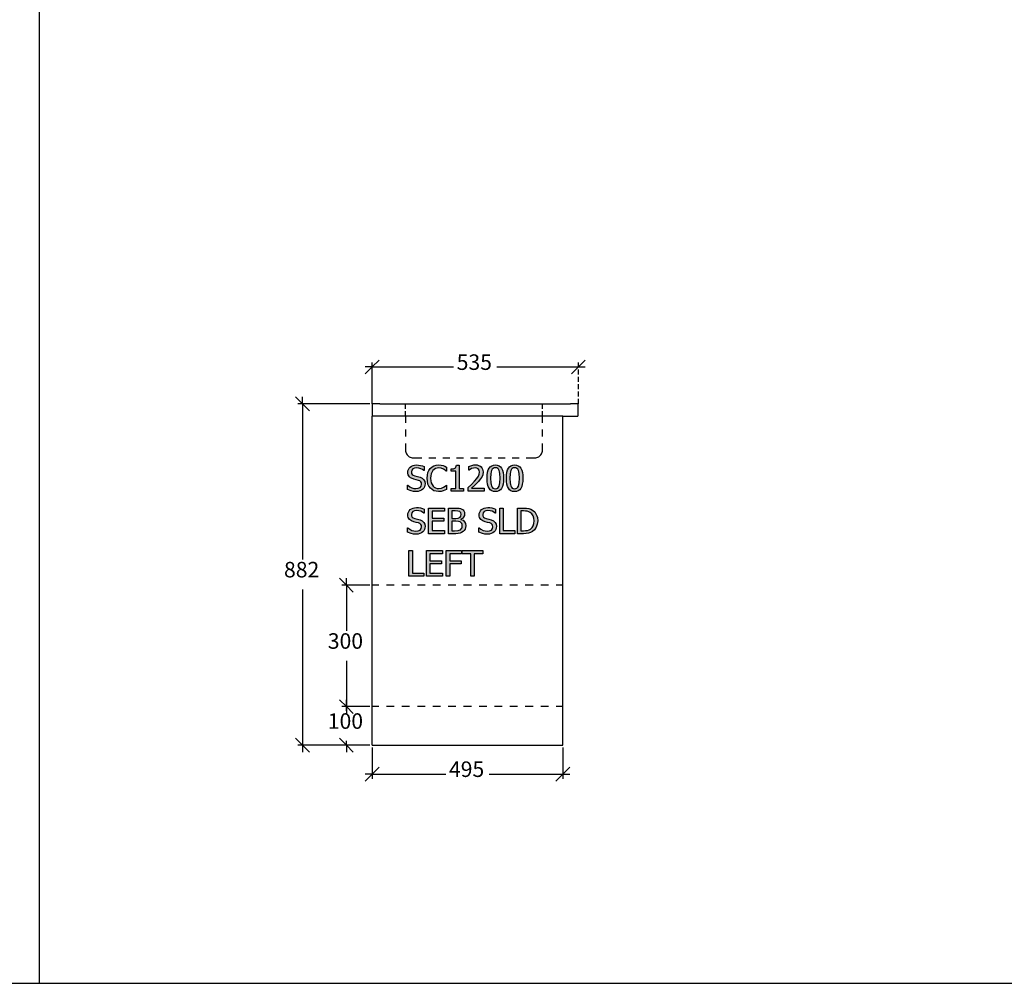
# Model space of a CAD drawing. Units: millimetres. Extents: x -16772 to 41058, y -6243 to 5403.
# Drawn here: x 10671 to 13224, y -1178 to 1320 of the extents above; entities that cross this region are included whole.
import ezdxf

# ---------------------------------------------------------------- set-up
doc = ezdxf.new("R2010")
doc.units = ezdxf.units.MM
doc.linetypes.add('DASHED', pattern=[19.05, 12.7, -6.35])
doc.styles.add('Tahoma', font='tahoma.ttf')

msp = doc.modelspace()

# ---------------------------------------------------------------- hatches: boundary and pattern name
at = {"linetype": 'DASHED'}
h = msp.add_hatch(color=51, dxfattribs=at)
h.paths.add_polyline_path([(11699, 96.5), (11692.3, 96.9), (11686.7, 98), (11677.1, 101.7), (11677.1, 112.8), (11677.7, 112.8), (11682.4, 109.1), (11687.7, 106.4), (11693.1, 104.7), (11698.3, 104.2), (11704.8, 104.9), (11707.3, 105.9), (11709.4, 107.2), (11712.2, 110.8), (11713.2, 115.3), (11712.7, 118.9), (11711.2, 121.8), (11708.7, 123.9), (11705, 125.5), (11699.3, 127), (11692.9, 128.5), (11686.8, 130.8), (11684.2, 132.4), (11681.9, 134.4), (11680.1, 136.8), (11678.7, 139.6), (11677.9, 142.8), (11677.6, 146.4), (11678, 150.3), (11679.2, 153.9), (11681.1, 157.1), (11683.9, 160), (11687.3, 162.4), (11691.1, 164.1), (11695.3, 165.1), (11700, 165.5), (11705.4, 165.2), (11710.6, 164.4), (11715.4, 163), (11719.8, 161.2), (11719.8, 150.6), (11719.1, 150.6), (11715.5, 153.3), (11711, 155.7), (11705.9, 157.3), (11700.6, 157.8), (11695, 157.1), (11690.6, 155), (11687.8, 151.6), (11686.8, 147.4), (11687.4, 143.6), (11689, 140.6), (11691.8, 138.5), (11695.5, 137), (11702.4, 135.2), (11709.2, 133.5), (11715.1, 130.8), (11719.2, 127.1), (11721.6, 122.4), (11722.4, 116.7), (11722, 112.8), (11720.8, 109), (11718.9, 105.5), (11716.4, 102.5), (11712.9, 100), (11709.1, 98.1), (11704.5, 96.9)])
h.paths.add_polyline_path([(11757.4, 96.5), (11751.2, 97.1), (11745.4, 98.7), (11740.3, 101.4), (11736, 105.2), (11732.4, 110.1), (11729.8, 116), (11728.2, 123), (11727.6, 130.9), (11728.2, 138.8), (11729.7, 145.5), (11732.4, 151.3), (11735.9, 156.3), (11740.3, 160.3), (11745.4, 163.1), (11751.1, 164.9), (11757.6, 165.5), (11763.8, 165), (11769.3, 163.7), (11773.7, 162.1), (11778.1, 159.8), (11778.1, 149.2), (11777.4, 149.2), (11774.4, 151.8), (11770, 154.8), (11764.4, 157), (11757.5, 157.9), (11753.3, 157.5), (11749.4, 156.2), (11745.9, 154), (11742.8, 151), (11740.3, 147.2), (11738.4, 142.5), (11737.2, 137), (11736.8, 130.9), (11737.2, 124.6), (11738.5, 119.2), (11740.4, 114.6), (11743, 110.8), (11746, 107.9), (11749.5, 105.8), (11753.4, 104.6), (11757.5, 104.2), (11764.6, 105.1), (11770.4, 107.5), (11774.6, 110.3), (11777.5, 112.8), (11778.1, 112.8), (11778.1, 102.2), (11774, 100.3), (11769.3, 98.4), (11763.9, 97)])
h.paths.add_polyline_path([(11822.2, 97.7), (11789.8, 97.7), (11789.8, 104.5), (11801.8, 104.5), (11801.8, 149.1), (11789.8, 149.1), (11789.8, 155.2), (11795.7, 155.7), (11799.8, 157.1), (11801.3, 158.3), (11802.4, 160), (11803.5, 164.5), (11810.4, 164.5), (11810.4, 104.5), (11822.2, 104.5)])
h.paths.add_polyline_path([(11875.6, 97.7), (11834.5, 97.7), (11834.5, 107.1), (11842.9, 115.1), (11850.5, 123.1), (11856.9, 130.6), (11860.9, 136.5), (11863, 141.6), (11863.7, 146.9), (11862.8, 151.8), (11860.4, 155.2), (11856.8, 157.3), (11852.3, 157.9), (11847.5, 157.3), (11842.8, 155.8), (11839.2, 154), (11836.4, 152.2), (11835.9, 152.2), (11835.9, 161.6), (11843.6, 164.3), (11848.4, 165.3), (11853, 165.7), (11857.4, 165.4), (11861.3, 164.4), (11864.6, 162.9), (11867.5, 160.7), (11869.8, 158), (11871.5, 154.9), (11872.5, 151.3), (11872.8, 147.3), (11871.9, 140.1), (11869.4, 134), (11865.4, 128.2), (11860.5, 122.6), (11851.1, 113.1), (11842.9, 105.4), (11875.6, 105.4)])
h.paths.add_polyline_path([(11925.9, 131), (11925.5, 122.7), (11924.6, 115.5), (11922.9, 109.5), (11920.7, 104.7), (11917.7, 101), (11914, 98.4), (11909.7, 96.9), (11904.6, 96.3), (11899.5, 96.9), (11895.1, 98.5), (11891.4, 101.1), (11888.5, 104.9), (11886.2, 109.7), (11884.6, 115.7), (11883.6, 122.7), (11883.3, 130.9), (11883.6, 139.3), (11884.6, 146.5), (11886.2, 152.5), (11888.5, 157.3), (11891.5, 160.9), (11895.1, 163.5), (11899.5, 165.1), (11904.6, 165.6), (11909.7, 165.1), (11914.1, 163.5), (11917.8, 160.8), (11920.7, 157), (11923, 152.1), (11924.6, 146.2), (11925.5, 139.1)])
h.paths.add_polyline_path([(11914.4, 110.7), (11915.5, 114.5), (11916.3, 119.1), (11916.8, 131), (11916.3, 142.9), (11915.5, 147.5), (11914.4, 151.3), (11912.8, 154.3), (11910.7, 156.5), (11908, 157.8), (11904.6, 158.2), (11901.2, 157.8), (11898.5, 156.5), (11896.3, 154.3), (11894.7, 151.2), (11893.6, 147.4), (11892.9, 142.6), (11892.4, 130.9), (11892.8, 119.3), (11893.5, 114.8), (11894.7, 110.9), (11896.2, 107.8), (11898.4, 105.6), (11901.1, 104.2), (11904.6, 103.7), (11908, 104.1), (11910.7, 105.5), (11912.8, 107.7)])
h.paths.add_polyline_path([(11975.8, 131), (11975.5, 122.7), (11974.5, 115.5), (11972.9, 109.5), (11970.6, 104.7), (11967.7, 101), (11964, 98.4), (11959.6, 96.9), (11954.6, 96.3), (11949.4, 96.9), (11945, 98.5), (11941.4, 101.1), (11938.4, 104.9), (11936.2, 109.7), (11934.6, 115.7), (11933.6, 122.7), (11933.3, 130.9), (11933.6, 139.3), (11934.6, 146.5), (11936.2, 152.5), (11938.5, 157.3), (11941.4, 160.9), (11945.1, 163.5), (11949.5, 165.1), (11954.6, 165.6), (11959.7, 165.1), (11964.1, 163.5), (11967.8, 160.8), (11970.7, 157), (11972.9, 152.1), (11974.6, 146.2), (11975.5, 139.1)])
h.paths.add_polyline_path([(11964.4, 110.7), (11965.5, 114.5), (11966.2, 119.1), (11966.8, 131), (11966.2, 142.9), (11965.5, 147.5), (11964.4, 151.3), (11962.8, 154.3), (11960.7, 156.5), (11958, 157.8), (11954.6, 158.2), (11951.2, 157.8), (11948.5, 156.5), (11946.3, 154.3), (11944.7, 151.2), (11943.6, 147.4), (11942.9, 142.6), (11942.4, 130.9), (11942.8, 119.3), (11943.5, 114.8), (11944.6, 110.9), (11946.2, 107.8), (11948.3, 105.6), (11951.1, 104.2), (11954.6, 103.7), (11957.9, 104.1), (11960.7, 105.5), (11962.8, 107.7)])
h.paths.add_polyline_path([(11699, -14), (11692.3, -13.6), (11686.7, -12.5), (11677.1, -8.8), (11677.1, 2.3), (11677.7, 2.3), (11682.4, -1.4), (11687.7, -4.1), (11693.1, -5.8), (11698.3, -6.3), (11704.8, -5.6), (11707.3, -4.6), (11709.4, -3.3), (11712.2, 0.3), (11713.2, 4.8), (11712.7, 8.4), (11711.2, 11.3), (11708.7, 13.4), (11705, 15), (11699.3, 16.5), (11692.9, 18), (11686.8, 20.3), (11684.2, 21.9), (11681.9, 23.9), (11680.1, 26.3), (11678.7, 29.1), (11677.9, 32.3), (11677.6, 35.9), (11678, 39.8), (11679.2, 43.4), (11681.1, 46.6), (11683.9, 49.5), (11687.3, 51.9), (11691.1, 53.6), (11695.3, 54.6), (11700, 55), (11705.4, 54.7), (11710.6, 53.9), (11715.4, 52.5), (11719.8, 50.7), (11719.8, 40.1), (11719.1, 40.1), (11715.5, 42.8), (11711, 45.2), (11705.9, 46.8), (11700.6, 47.3), (11695, 46.6), (11690.6, 44.5), (11687.8, 41.1), (11686.8, 36.9), (11687.4, 33.1), (11689, 30.1), (11691.8, 28), (11695.5, 26.5), (11702.4, 24.7), (11709.2, 23), (11715.1, 20.3), (11719.2, 16.6), (11721.6, 11.9), (11722.4, 6.2), (11722, 2.3), (11720.8, -1.5), (11718.9, -5), (11716.4, -8), (11712.9, -10.5), (11709.1, -12.4), (11704.5, -13.6)])
h.paths.add_polyline_path([(11731.4, -12.8), (11731.4, 53.8), (11773, 53.8), (11773, 45.9), (11740.3, 45.9), (11740.3, 27.7), (11770.8, 27.7), (11770.8, 19.8), (11740.3, 19.8), (11740.3, -4.9), (11773, -4.9), (11773, -12.8)])
h.paths.add_polyline_path([(11827.9, 7.6), (11827.5, 3), (11826, -1.1), (11823.8, -4.6), (11821, -7.4), (11817.1, -9.9), (11813, -11.6), (11808, -12.5), (11801.9, -12.8), (11782.8, -12.8), (11782.8, 53.8), (11800.4, 53.8), (11811.1, 53.3), (11814.6, 52.5), (11817.9, 51.1), (11821, 48.9), (11823.1, 46.1), (11824.4, 42.7), (11824.8, 38.8), (11824.2, 34.3), (11822.3, 30.4), (11819.4, 27), (11815.5, 24.5), (11815.5, 24.2), (11820.7, 21.9), (11824.7, 18.3), (11827.1, 13.5)])
h.paths.add_polyline_path([(11815.6, 37.5), (11814.8, 41.7), (11813.7, 43.3), (11812.2, 44.5), (11807.4, 46), (11800.1, 46.2), (11791.6, 46.2), (11791.6, 26.7), (11801.7, 26.7), (11807.8, 27.2), (11811.9, 28.9), (11813.6, 30.4), (11814.7, 32.3)])
h.paths.add_polyline_path([(11818.7, 7.3), (11818.5, 10.7), (11817.6, 13.5), (11816, 15.7), (11813.3, 17.6), (11808.7, 19), (11801.7, 19.4), (11791.6, 19.4), (11791.6, -5.2), (11798.8, -5.2), (11808, -4.7), (11811.1, -3.9), (11813.9, -2.4), (11816.1, -0.6), (11817.6, 1.5), (11818.4, 4.1)])
h.paths.add_polyline_path([(11883.9, -14), (11877.2, -13.6), (11871.6, -12.5), (11862, -8.8), (11862, 2.3), (11862.7, 2.3), (11867.3, -1.4), (11872.6, -4.1), (11878, -5.8), (11883.3, -6.3), (11889.7, -5.6), (11892.3, -4.6), (11894.4, -3.3), (11897.2, 0.3), (11898.1, 4.8), (11897.6, 8.4), (11896.1, 11.3), (11893.6, 13.4), (11889.9, 15), (11884.2, 16.5), (11877.9, 18), (11871.7, 20.3), (11869.1, 21.9), (11866.9, 23.9), (11865, 26.3), (11863.7, 29.1), (11862.8, 32.3), (11862.5, 35.9), (11862.9, 39.8), (11864.1, 43.4), (11866.1, 46.6), (11868.8, 49.5), (11872.2, 51.9), (11876, 53.6), (11880.2, 54.6), (11884.9, 55), (11890.4, 54.7), (11895.5, 53.9), (11900.3, 52.5), (11904.7, 50.7), (11904.7, 40.1), (11904.1, 40.1), (11900.4, 42.8), (11895.9, 45.2), (11890.8, 46.8), (11885.5, 47.3), (11879.9, 46.6), (11875.5, 44.5), (11872.7, 41.1), (11871.7, 36.9), (11872.3, 33.1), (11874, 30.1), (11876.7, 28), (11880.4, 26.5), (11887.3, 24.7), (11894.1, 23), (11900, 20.3), (11904.1, 16.6), (11906.5, 11.9), (11907.3, 6.2), (11906.9, 2.3), (11905.7, -1.5), (11903.8, -5), (11901.3, -8), (11897.9, -10.5), (11894, -12.4), (11889.5, -13.6)])
h.paths.add_polyline_path([(11954.9, -12.8), (11916.3, -12.8), (11916.3, 53.8), (11925.2, 53.8), (11925.2, -4.9), (11954.9, -4.9)])
h.paths.add_polyline_path([(12014.4, 20.4), (12013.4, 11.8), (12010.7, 4), (12006.4, -2.5), (12000.8, -7.5), (11995.7, -10.1), (11990.5, -11.7), (11984.6, -12.5), (11977.2, -12.8), (11961.9, -12.8), (11961.9, 53.8), (11977, 53.8), (11985.4, 53.4), (11991.8, 52.4), (11996.7, 50.7), (12000.9, 48.5), (12006.6, 43.6), (12010.8, 37.2), (12012.4, 33.5), (12013.5, 29.5)])
h.paths.add_polyline_path([(12005.2, 20.6), (12004.5, 27.7), (12002.6, 33.7), (11999.5, 38.5), (11995.1, 42.2), (11991.4, 44), (11987.5, 45.2), (11983, 45.9), (11977.5, 46.2), (11970.7, 46.2), (11970.7, -5.2), (11977.5, -5.2), (11983, -4.9), (11987.8, -4.2), (11992.1, -2.9), (11995.9, -0.8), (11999.9, 2.9), (12002.8, 7.6), (12004.6, 13.4)])
h.paths.add_polyline_path([(11719, -123.3), (11680.4, -123.3), (11680.4, -56.7), (11689.3, -56.7), (11689.3, -115.4), (11719, -115.4)])
h.paths.add_polyline_path([(11726, -123.3), (11726, -56.7), (11767.6, -56.7), (11767.6, -64.6), (11734.8, -64.6), (11734.8, -82.8), (11765.3, -82.8), (11765.3, -90.7), (11734.8, -90.7), (11734.8, -115.4), (11767.6, -115.4), (11767.6, -123.3)])
h.paths.add_polyline_path([(11817.2, -64.6), (11786.2, -64.6), (11786.2, -83.4), (11815.9, -83.4), (11815.9, -91.2), (11786.2, -91.2), (11786.2, -123.3), (11777.3, -123.3), (11777.3, -56.7), (11817.2, -56.7)])
h.paths.add_polyline_path([(11840.6, -123.3), (11840.6, -64.6), (11818.3, -64.6), (11818.3, -56.7), (11871.8, -56.7), (11871.8, -64.6), (11849.5, -64.6), (11849.5, -123.3)])

# ---------------------------------------------------------------- linework, layer by layer
at = {"color": 2, "linetype": 'Continuous'}
for p, q in [((10721.6, 4517.4), (10721.6, -1178.3)), ((-16772, -1178.3), (40478.7, -1178.3))]:
    msp.add_line(p, q, dxfattribs=at)
at = {"color": 5}
for p, q in [((11584.8, 419.4), (11602.9, 437.4)), ((12137.9, 437.4), (12119.8, 419.4)), ((11566.8, 401.3), (11584.8, 419.4)), ((11584.8, 419.4), (11566.8, 419.4)), ((11584.8, 323.9), (11584.8, 431.4)), ((11584.8, 419.4), (11796.2, 419.4)), ((11908.4, 419.4), (12119.8, 419.4)), ((12119.8, 419.4), (12101.8, 401.3)), ((12119.8, 419.4), (12137.9, 419.4)), ((11386.6, 341.9), (11404.6, 323.9)), ((11404.6, 323.9), (11404.6, 341.9)), ((11578.8, 323.9), (11392.6, 323.9)), ((11404.6, 323.9), (11422.7, 305.9)), ((11404.6, 323.9), (11404.6, -79.9)), ((11500.1, -128.1), (11518.2, -146.1)), ((11578.8, -146.1), (11506.1, -146.1)), ((11518.2, -146.1), (11518.2, -128.1)), ((11518.2, -146.1), (11536.2, -164.1)), ((11518.2, -146.1), (11518.2, -264.9)), ((11404.6, -157.3), (11404.6, -561.1)), ((11518.2, -342.3), (11518.2, -461.1)), ((11500.1, -443.1), (11518.2, -461.1)), ((11518.2, -461.1), (11500.1, -443.1)), ((11518.2, -461.1), (11518.2, -443.1)), ((11578.8, -461.1), (11506.1, -461.1)), ((11578.8, -461.1), (11506.1, -461.1)), ((11518.2, -461.1), (11536.2, -479.1)), ((11518.2, -472.4), (11518.2, -461.1)), ((11536.2, -479.1), (11518.2, -461.1)), ((11518.2, -461.1), (11518.2, -479.1)), ((11404.6, -561.1), (11386.6, -543.1)), ((11578.8, -561.1), (11392.6, -561.1)), ((11422.7, -579.1), (11404.6, -561.1)), ((11404.6, -561.1), (11404.6, -579.1)), ((11518.2, -561.1), (11500.1, -543.1)), ((11578.8, -561.1), (11506.1, -561.1)), ((11518.2, -561.1), (11518.2, -549.8)), ((11536.2, -579.1), (11518.2, -561.1)), ((11518.2, -561.1), (11518.2, -579.1)), ((11584.8, -567.1), (11584.8, -647.9)), ((12079.8, -567.1), (12079.8, -647.9)), ((11566.8, -653.9), (11584.8, -635.9)), ((11584.8, -635.9), (11566.8, -635.9)), ((11584.8, -635.9), (11602.9, -617.9)), ((11584.8, -635.9), (11776.2, -635.9)), ((11888.4, -635.9), (12079.8, -635.9)), ((12079.8, -635.9), (12061.8, -653.9)), ((12097.9, -617.9), (12079.8, -635.9)), ((12079.8, -635.9), (12097.9, -635.9))]:
    msp.add_line(p, q, dxfattribs=at)
at = {"color": 5, "linetype": 'DASHED'}
msp.add_line((12119.8, 323.9), (12119.8, 431.4), dxfattribs=at)
for p, q in [((11584.8, 323.9), (11584.8, 291.9)), ((11604.8, 323.9), (11584.8, 323.9)), ((11604.8, 323.9), (12099.8, 323.9)), ((12118.9, 323.9), (12099.8, 323.9)), ((12118.9, 323.9), (12118.9, 291.9)), ((11584.8, -561.1), (11584.8, 291.9)), ((12079.8, 291.9), (11584.8, 291.9)), ((11671.4, 291.9), (11671.4, 274.9)), ((12027.1, 274.9), (12027.1, 291.9)), ((12079.8, -561.1), (12079.8, 291.9)), ((12079.8, 291.9), (12118.9, 291.9)), ((11671.4, 256.9), (11671.4, 238.9)), ((12027.1, 238.9), (12027.1, 256.9)), ((11671.4, 220.9), (11671.4, 203.9)), ((12027.1, 203.9), (12027.1, 220.9)), ((11671.4, 203.9), (11671.6, 201.3)), ((11671.6, 201.3), (11672.1, 198.7)), ((11672.1, 198.7), (11672.9, 196.2)), ((11672.9, 196.2), (11674.1, 193.9)), ((11674.1, 193.9), (11675.5, 191.7)), ((11675.5, 191.7), (11677.3, 189.7)), ((11677.3, 189.7), (11679.2, 188)), ((11679.2, 188), (11681.4, 186.6)), ((11681.4, 186.6), (11683.7, 185.4)), ((11683.7, 185.4), (11686.2, 184.6)), ((11686.2, 184.6), (11688.8, 184.1)), ((11688.8, 184.1), (11691.4, 183.9)), ((11691.4, 183.9), (11714.2, 183.9)), ((11732.2, 183.9), (11750.2, 183.9)), ((11768.2, 183.9), (11786.2, 183.9)), ((11804.2, 183.9), (11822.2, 183.9)), ((11840.2, 183.9), (11858.2, 183.9)), ((11876.2, 183.9), (11894.2, 183.9)), ((11912.2, 183.9), (11930.2, 183.9)), ((11948.2, 183.9), (11966.2, 183.9)), ((11984.2, 183.9), (12007.1, 183.9)), ((12007.1, 183.9), (12009.7, 184.1)), ((12009.7, 184.1), (12012.2, 184.6)), ((12012.2, 184.6), (12014.7, 185.4)), ((12014.7, 185.4), (12017.1, 186.6)), ((12017.1, 186.6), (12019.2, 188)), ((12019.2, 188), (12021.2, 189.7)), ((12021.2, 189.7), (12022.9, 191.7)), ((12022.9, 191.7), (12024.4, 193.9)), ((12024.4, 193.9), (12025.5, 196.2)), ((12025.5, 196.2), (12026.4, 198.7)), ((12026.4, 198.7), (12026.9, 201.3)), ((12026.9, 201.3), (12027.1, 203.9)), ((11602.3, -146.1), (11584.8, -146.1)), ((11642.3, -146.1), (11622.3, -146.1)), ((11682.3, -146.1), (11662.3, -146.1)), ((11722.3, -146.1), (11702.3, -146.1)), ((11762.3, -146.1), (11742.3, -146.1)), ((11802.3, -146.1), (11782.3, -146.1)), ((11842.3, -146.1), (11822.3, -146.1)), ((11882.3, -146.1), (11862.3, -146.1)), ((11922.3, -146.1), (11902.3, -146.1)), ((11962.3, -146.1), (11942.3, -146.1)), ((12002.3, -146.1), (11982.3, -146.1)), ((12042.3, -146.1), (12022.3, -146.1)), ((12079.8, -146.1), (12062.3, -146.1)), ((11602.3, -461.1), (11584.8, -461.1)), ((11642.3, -461.1), (11622.3, -461.1)), ((11682.3, -461.1), (11662.3, -461.1)), ((11722.3, -461.1), (11702.3, -461.1)), ((11762.3, -461.1), (11742.3, -461.1)), ((11802.3, -461.1), (11782.3, -461.1)), ((11842.3, -461.1), (11822.3, -461.1)), ((11882.3, -461.1), (11862.3, -461.1)), ((11922.3, -461.1), (11902.3, -461.1)), ((11962.3, -461.1), (11942.3, -461.1)), ((12002.3, -461.1), (11982.3, -461.1)), ((12042.3, -461.1), (12022.3, -461.1)), ((12079.8, -461.1), (12062.3, -461.1)), ((11584.8, -561.1), (12079.8, -561.1))]:
    msp.add_line(p, q)
at = {"color": 0, "linetype": 'DASHED'}
for p, q in [((11671.4, 291.9), (11671.4, 323.9)), ((12027.1, 291.9), (12027.1, 323.9))]:
    msp.add_line(p, q, dxfattribs=at)
at = {"color": 51}
for p, q in [((11678, 150.3), (11679.2, 153.9)), ((11679.2, 153.9), (11681.1, 157.1)), ((11681.1, 157.1), (11683.9, 160)), ((11683.9, 160), (11687.3, 162.4)), ((11687.3, 162.4), (11691.1, 164.1)), ((11690.6, 155), (11687.8, 151.6)), ((11695, 157.1), (11690.6, 155)), ((11691.1, 164.1), (11695.3, 165.1)), ((11700.6, 157.8), (11695, 157.1)), ((11695.3, 165.1), (11700, 165.5)), ((11700, 165.5), (11705.4, 165.2)), ((11705.9, 157.3), (11700.6, 157.8)), ((11705.4, 165.2), (11710.6, 164.4)), ((11711, 155.7), (11705.9, 157.3)), ((11710.6, 164.4), (11715.4, 163)), ((11715.5, 153.3), (11711, 155.7)), ((11715.4, 163), (11719.8, 161.2)), ((11719.1, 150.6), (11715.5, 153.3)), ((11719.8, 161.2), (11719.8, 150.6)), ((11732.4, 151.3), (11735.9, 156.3)), ((11735.9, 156.3), (11740.3, 160.3)), ((11740.3, 160.3), (11745.4, 163.1)), ((11745.9, 154), (11742.8, 151)), ((11745.4, 163.1), (11751.1, 164.9)), ((11749.4, 156.2), (11745.9, 154)), ((11753.3, 157.5), (11749.4, 156.2)), ((11751.1, 164.9), (11757.6, 165.5)), ((11757.5, 157.9), (11753.3, 157.5)), ((11764.4, 157), (11757.5, 157.9)), ((11757.6, 165.5), (11763.8, 165)), ((11763.8, 165), (11769.3, 163.7)), ((11770, 154.8), (11764.4, 157)), ((11769.3, 163.7), (11773.7, 162.1)), ((11774.4, 151.8), (11770, 154.8)), ((11773.7, 162.1), (11778.1, 159.8)), ((11778.1, 159.8), (11778.1, 149.2)), ((11789.8, 155.2), (11795.7, 155.7)), ((11789.8, 149.1), (11789.8, 155.2)), ((11795.7, 155.7), (11799.8, 157.1)), ((11799.8, 157.1), (11801.3, 158.3)), ((11801.3, 158.3), (11802.4, 160)), ((11802.4, 160), (11803.5, 164.5)), ((11803.5, 164.5), (11810.4, 164.5)), ((11810.4, 164.5), (11810.4, 104.5)), ((11835.9, 161.6), (11843.6, 164.3)), ((11835.9, 152.2), (11835.9, 161.6)), ((11839.2, 154), (11836.4, 152.2)), ((11842.8, 155.8), (11839.2, 154)), ((11847.5, 157.3), (11842.8, 155.8)), ((11843.6, 164.3), (11848.4, 165.3)), ((11852.3, 157.9), (11847.5, 157.3)), ((11848.4, 165.3), (11853, 165.7)), ((11856.8, 157.3), (11852.3, 157.9)), ((11853, 165.7), (11857.4, 165.4)), ((11860.4, 155.2), (11856.8, 157.3)), ((11857.4, 165.4), (11861.3, 164.4)), ((11862.8, 151.8), (11860.4, 155.2)), ((11861.3, 164.4), (11864.6, 162.9)), ((11864.6, 162.9), (11867.5, 160.7)), ((11867.5, 160.7), (11869.8, 158)), ((11869.8, 158), (11871.5, 154.9)), ((11871.5, 154.9), (11872.5, 151.3)), ((11886.2, 152.5), (11888.5, 157.3)), ((11888.5, 157.3), (11891.5, 160.9)), ((11891.5, 160.9), (11895.1, 163.5)), ((11896.3, 154.3), (11894.7, 151.2)), ((11895.1, 163.5), (11899.5, 165.1)), ((11898.5, 156.5), (11896.3, 154.3)), ((11901.2, 157.8), (11898.5, 156.5)), ((11899.5, 165.1), (11904.6, 165.6)), ((11904.6, 158.2), (11901.2, 157.8)), ((11904.6, 165.6), (11909.7, 165.1)), ((11908, 157.8), (11904.6, 158.2)), ((11910.7, 156.5), (11908, 157.8)), ((11909.7, 165.1), (11914.1, 163.5)), ((11912.8, 154.3), (11910.7, 156.5)), ((11914.4, 151.3), (11912.8, 154.3)), ((11914.1, 163.5), (11917.8, 160.8)), ((11917.8, 160.8), (11920.7, 157)), ((11920.7, 157), (11923, 152.1)), ((11936.2, 152.5), (11938.5, 157.3)), ((11938.5, 157.3), (11941.4, 160.9)), ((11941.4, 160.9), (11945.1, 163.5)), ((11946.3, 154.3), (11944.7, 151.2)), ((11945.1, 163.5), (11949.5, 165.1)), ((11948.5, 156.5), (11946.3, 154.3)), ((11951.2, 157.8), (11948.5, 156.5)), ((11949.5, 165.1), (11954.6, 165.6)), ((11954.6, 158.2), (11951.2, 157.8)), ((11954.6, 165.6), (11959.7, 165.1)), ((11958, 157.8), (11954.6, 158.2)), ((11960.7, 156.5), (11958, 157.8)), ((11959.7, 165.1), (11964.1, 163.5)), ((11962.8, 154.3), (11960.7, 156.5)), ((11964.4, 151.3), (11962.8, 154.3)), ((11964.1, 163.5), (11967.8, 160.8)), ((11967.8, 160.8), (11970.7, 157)), ((11970.7, 157), (11972.9, 152.1)), ((11677.6, 146.4), (11678, 150.3)), ((11677.9, 142.8), (11677.6, 146.4)), ((11678.7, 139.6), (11677.9, 142.8)), ((11680.1, 136.8), (11678.7, 139.6)), ((11681.9, 134.4), (11680.1, 136.8)), ((11684.2, 132.4), (11681.9, 134.4)), ((11686.8, 130.8), (11684.2, 132.4)), ((11687.8, 151.6), (11686.8, 147.4)), ((11686.8, 147.4), (11687.4, 143.6)), ((11692.9, 128.5), (11686.8, 130.8)), ((11687.4, 143.6), (11689, 140.6)), ((11689, 140.6), (11691.8, 138.5)), ((11691.8, 138.5), (11695.5, 137)), ((11699.3, 127), (11692.9, 128.5)), ((11695.5, 137), (11702.4, 135.2)), ((11702.4, 135.2), (11709.2, 133.5)), ((11709.2, 133.5), (11715.1, 130.8)), ((11715.1, 130.8), (11719.2, 127.1)), ((11719.8, 150.6), (11719.1, 150.6)), ((11727.6, 130.9), (11728.2, 138.8)), ((11728.2, 123), (11727.6, 130.9)), ((11728.2, 138.8), (11729.7, 145.5)), ((11729.7, 145.5), (11732.4, 151.3)), ((11737.2, 137), (11736.8, 130.9)), ((11736.8, 130.9), (11737.2, 124.6)), ((11738.4, 142.5), (11737.2, 137)), ((11740.3, 147.2), (11738.4, 142.5)), ((11742.8, 151), (11740.3, 147.2)), ((11777.4, 149.2), (11774.4, 151.8)), ((11778.1, 149.2), (11777.4, 149.2)), ((11801.8, 149.1), (11789.8, 149.1)), ((11801.8, 104.5), (11801.8, 149.1)), ((11836.4, 152.2), (11835.9, 152.2)), ((11850.5, 123.1), (11856.9, 130.6)), ((11856.9, 130.6), (11860.9, 136.5)), ((11865.4, 128.2), (11860.5, 122.6)), ((11860.9, 136.5), (11863, 141.6)), ((11863.7, 146.9), (11862.8, 151.8)), ((11863, 141.6), (11863.7, 146.9)), ((11869.4, 134), (11865.4, 128.2)), ((11871.9, 140.1), (11869.4, 134)), ((11872.8, 147.3), (11871.9, 140.1)), ((11872.5, 151.3), (11872.8, 147.3)), ((11883.3, 130.9), (11883.6, 139.3)), ((11883.6, 122.7), (11883.3, 130.9)), ((11883.6, 139.3), (11884.6, 146.5)), ((11884.6, 146.5), (11886.2, 152.5)), ((11892.9, 142.6), (11892.4, 130.9)), ((11892.4, 130.9), (11892.8, 119.3)), ((11893.6, 147.4), (11892.9, 142.6)), ((11894.7, 151.2), (11893.6, 147.4)), ((11915.5, 147.5), (11914.4, 151.3)), ((11916.3, 142.9), (11915.5, 147.5)), ((11916.8, 131), (11916.3, 142.9)), ((11916.3, 119.1), (11916.8, 131)), ((11923, 152.1), (11924.6, 146.2)), ((11924.6, 146.2), (11925.5, 139.1)), ((11925.5, 139.1), (11925.9, 131)), ((11925.9, 131), (11925.5, 122.7)), ((11933.3, 130.9), (11933.6, 139.3)), ((11933.6, 122.7), (11933.3, 130.9)), ((11933.6, 139.3), (11934.6, 146.5)), ((11934.6, 146.5), (11936.2, 152.5)), ((11942.9, 142.6), (11942.4, 130.9)), ((11942.4, 130.9), (11942.8, 119.3)), ((11943.6, 147.4), (11942.9, 142.6)), ((11944.7, 151.2), (11943.6, 147.4)), ((11965.5, 147.5), (11964.4, 151.3)), ((11966.2, 142.9), (11965.5, 147.5)), ((11966.8, 131), (11966.2, 142.9)), ((11966.2, 119.1), (11966.8, 131)), ((11972.9, 152.1), (11974.6, 146.2)), ((11974.6, 146.2), (11975.5, 139.1)), ((11975.5, 139.1), (11975.8, 131)), ((11975.8, 131), (11975.5, 122.7)), ((11677.1, 101.7), (11677.1, 112.8)), ((11677.1, 112.8), (11677.7, 112.8)), ((11677.7, 112.8), (11682.4, 109.1)), ((11682.4, 109.1), (11687.7, 106.4)), ((11687.7, 106.4), (11693.1, 104.7)), ((11693.1, 104.7), (11698.3, 104.2)), ((11698.3, 104.2), (11704.8, 104.9)), ((11705, 125.5), (11699.3, 127)), ((11704.8, 104.9), (11707.3, 105.9)), ((11708.7, 123.9), (11705, 125.5)), ((11707.3, 105.9), (11709.4, 107.2)), ((11711.2, 121.8), (11708.7, 123.9)), ((11709.4, 107.2), (11712.2, 110.8)), ((11712.7, 118.9), (11711.2, 121.8)), ((11712.2, 110.8), (11713.2, 115.3)), ((11713.2, 115.3), (11712.7, 118.9)), ((11716.4, 102.5), (11712.9, 100)), ((11718.9, 105.5), (11716.4, 102.5)), ((11720.8, 109), (11718.9, 105.5)), ((11719.2, 127.1), (11721.6, 122.4)), ((11722, 112.8), (11720.8, 109)), ((11721.6, 122.4), (11722.4, 116.7)), ((11722.4, 116.7), (11722, 112.8)), ((11729.8, 116), (11728.2, 123)), ((11732.4, 110.1), (11729.8, 116)), ((11736, 105.2), (11732.4, 110.1)), ((11740.3, 101.4), (11736, 105.2)), ((11737.2, 124.6), (11738.5, 119.2)), ((11738.5, 119.2), (11740.4, 114.6)), ((11740.4, 114.6), (11743, 110.8)), ((11743, 110.8), (11746, 107.9)), ((11746, 107.9), (11749.5, 105.8)), ((11749.5, 105.8), (11753.4, 104.6)), ((11753.4, 104.6), (11757.5, 104.2)), ((11757.5, 104.2), (11764.6, 105.1)), ((11764.6, 105.1), (11770.4, 107.5)), ((11770.4, 107.5), (11774.6, 110.3)), ((11778.1, 102.2), (11774, 100.3)), ((11774.6, 110.3), (11777.5, 112.8)), ((11777.5, 112.8), (11778.1, 112.8)), ((11778.1, 112.8), (11778.1, 102.2)), ((11789.8, 97.7), (11789.8, 104.5)), ((11789.8, 104.5), (11801.8, 104.5)), ((11810.4, 104.5), (11822.2, 104.5)), ((11822.2, 104.5), (11822.2, 97.7)), ((11834.5, 107.1), (11842.9, 115.1)), ((11834.5, 97.7), (11834.5, 107.1)), ((11842.9, 115.1), (11850.5, 123.1)), ((11851.1, 113.1), (11842.9, 105.4)), ((11842.9, 105.4), (11875.6, 105.4)), ((11860.5, 122.6), (11851.1, 113.1)), ((11875.6, 105.4), (11875.6, 97.7)), ((11884.6, 115.7), (11883.6, 122.7)), ((11886.2, 109.7), (11884.6, 115.7)), ((11888.5, 104.9), (11886.2, 109.7)), ((11891.4, 101.1), (11888.5, 104.9)), ((11892.8, 119.3), (11893.5, 114.8)), ((11893.5, 114.8), (11894.7, 110.9)), ((11894.7, 110.9), (11896.2, 107.8)), ((11896.2, 107.8), (11898.4, 105.6)), ((11898.4, 105.6), (11901.1, 104.2)), ((11901.1, 104.2), (11904.6, 103.7)), ((11904.6, 103.7), (11908, 104.1)), ((11908, 104.1), (11910.7, 105.5)), ((11910.7, 105.5), (11912.8, 107.7)), ((11912.8, 107.7), (11914.4, 110.7)), ((11914.4, 110.7), (11915.5, 114.5)), ((11915.5, 114.5), (11916.3, 119.1)), ((11920.7, 104.7), (11917.7, 101)), ((11922.9, 109.5), (11920.7, 104.7)), ((11924.6, 115.5), (11922.9, 109.5)), ((11925.5, 122.7), (11924.6, 115.5)), ((11934.6, 115.7), (11933.6, 122.7)), ((11936.2, 109.7), (11934.6, 115.7)), ((11938.4, 104.9), (11936.2, 109.7)), ((11941.4, 101.1), (11938.4, 104.9)), ((11942.8, 119.3), (11943.5, 114.8)), ((11943.5, 114.8), (11944.6, 110.9)), ((11944.6, 110.9), (11946.2, 107.8)), ((11946.2, 107.8), (11948.3, 105.6)), ((11948.3, 105.6), (11951.1, 104.2)), ((11951.1, 104.2), (11954.6, 103.7)), ((11954.6, 103.7), (11957.9, 104.1)), ((11957.9, 104.1), (11960.7, 105.5)), ((11960.7, 105.5), (11962.8, 107.7)), ((11962.8, 107.7), (11964.4, 110.7)), ((11964.4, 110.7), (11965.5, 114.5)), ((11965.5, 114.5), (11966.2, 119.1)), ((11970.6, 104.7), (11967.7, 101)), ((11972.9, 109.5), (11970.6, 104.7)), ((11974.5, 115.5), (11972.9, 109.5)), ((11975.5, 122.7), (11974.5, 115.5)), ((11686.7, 98), (11677.1, 101.7)), ((11692.3, 96.9), (11686.7, 98)), ((11699, 96.5), (11692.3, 96.9)), ((11704.5, 96.9), (11699, 96.5)), ((11709.1, 98.1), (11704.5, 96.9)), ((11712.9, 100), (11709.1, 98.1)), ((11745.4, 98.7), (11740.3, 101.4)), ((11751.2, 97.1), (11745.4, 98.7)), ((11757.4, 96.5), (11751.2, 97.1)), ((11763.9, 97), (11757.4, 96.5)), ((11769.3, 98.4), (11763.9, 97)), ((11774, 100.3), (11769.3, 98.4)), ((11822.2, 97.7), (11789.8, 97.7)), ((11875.6, 97.7), (11834.5, 97.7)), ((11895.1, 98.5), (11891.4, 101.1)), ((11899.5, 96.9), (11895.1, 98.5)), ((11904.6, 96.3), (11899.5, 96.9)), ((11909.7, 96.9), (11904.6, 96.3)), ((11914, 98.4), (11909.7, 96.9)), ((11917.7, 101), (11914, 98.4)), ((11945, 98.5), (11941.4, 101.1)), ((11949.4, 96.9), (11945, 98.5)), ((11954.6, 96.3), (11949.4, 96.9)), ((11959.6, 96.9), (11954.6, 96.3)), ((11964, 98.4), (11959.6, 96.9)), ((11967.7, 101), (11964, 98.4)), ((11683.9, 49.5), (11687.3, 51.9)), ((11687.3, 51.9), (11691.1, 53.6)), ((11691.1, 53.6), (11695.3, 54.6)), ((11695.3, 54.6), (11700, 55)), ((11700, 55), (11705.4, 54.7)), ((11705.4, 54.7), (11710.6, 53.9)), ((11710.6, 53.9), (11715.4, 52.5)), ((11715.4, 52.5), (11719.8, 50.7)), ((11731.4, -12.8), (11731.4, 53.8)), ((11731.4, 53.8), (11773, 53.8)), ((11773, 53.8), (11773, 45.9)), ((11782.8, -12.8), (11782.8, 53.8)), ((11782.8, 53.8), (11800.4, 53.8)), ((11800.4, 53.8), (11811.1, 53.3)), ((11811.1, 53.3), (11814.6, 52.5)), ((11814.6, 52.5), (11817.9, 51.1)), ((11817.9, 51.1), (11821, 48.9)), ((11868.8, 49.5), (11872.2, 51.9)), ((11872.2, 51.9), (11876, 53.6)), ((11876, 53.6), (11880.2, 54.6)), ((11880.2, 54.6), (11884.9, 55)), ((11884.9, 55), (11890.4, 54.7)), ((11890.4, 54.7), (11895.5, 53.9)), ((11895.5, 53.9), (11900.3, 52.5)), ((11900.3, 52.5), (11904.7, 50.7)), ((11916.3, -12.8), (11916.3, 53.8)), ((11916.3, 53.8), (11925.2, 53.8)), ((11925.2, 53.8), (11925.2, -4.9)), ((11961.9, -12.8), (11961.9, 53.8)), ((11961.9, 53.8), (11977, 53.8)), ((11977, 53.8), (11985.4, 53.4)), ((11985.4, 53.4), (11991.8, 52.4)), ((11991.8, 52.4), (11996.7, 50.7)), ((11677.6, 35.9), (11678, 39.8)), ((11677.9, 32.3), (11677.6, 35.9)), ((11678.7, 29.1), (11677.9, 32.3)), ((11678, 39.8), (11679.2, 43.4)), ((11680.1, 26.3), (11678.7, 29.1)), ((11679.2, 43.4), (11681.1, 46.6)), ((11681.9, 23.9), (11680.1, 26.3)), ((11681.1, 46.6), (11683.9, 49.5)), ((11687.8, 41.1), (11686.8, 36.9)), ((11686.8, 36.9), (11687.4, 33.1)), ((11687.4, 33.1), (11689, 30.1)), ((11690.6, 44.5), (11687.8, 41.1)), ((11689, 30.1), (11691.8, 28)), ((11695, 46.6), (11690.6, 44.5)), ((11691.8, 28), (11695.5, 26.5)), ((11700.6, 47.3), (11695, 46.6)), ((11695.5, 26.5), (11702.4, 24.7)), ((11705.9, 46.8), (11700.6, 47.3)), ((11711, 45.2), (11705.9, 46.8)), ((11715.5, 42.8), (11711, 45.2)), ((11719.1, 40.1), (11715.5, 42.8)), ((11719.8, 40.1), (11719.1, 40.1)), ((11719.8, 50.7), (11719.8, 40.1)), ((11773, 45.9), (11740.3, 45.9)), ((11740.3, 45.9), (11740.3, 27.7)), ((11740.3, 27.7), (11770.8, 27.7)), ((11770.8, 27.7), (11770.8, 19.8)), ((11800.1, 46.2), (11791.6, 46.2)), ((11791.6, 46.2), (11791.6, 26.7)), ((11791.6, 26.7), (11801.7, 26.7)), ((11807.4, 46), (11800.1, 46.2)), ((11801.7, 26.7), (11807.8, 27.2)), ((11812.2, 44.5), (11807.4, 46)), ((11807.8, 27.2), (11811.9, 28.9)), ((11811.9, 28.9), (11813.6, 30.4)), ((11813.7, 43.3), (11812.2, 44.5)), ((11813.6, 30.4), (11814.7, 32.3)), ((11814.8, 41.7), (11813.7, 43.3)), ((11814.7, 32.3), (11815.6, 37.5)), ((11815.6, 37.5), (11814.8, 41.7)), ((11819.4, 27), (11815.5, 24.5)), ((11822.3, 30.4), (11819.4, 27)), ((11821, 48.9), (11823.1, 46.1)), ((11824.2, 34.3), (11822.3, 30.4)), ((11823.1, 46.1), (11824.4, 42.7)), ((11824.8, 38.8), (11824.2, 34.3)), ((11824.4, 42.7), (11824.8, 38.8)), ((11862.5, 35.9), (11862.9, 39.8)), ((11862.8, 32.3), (11862.5, 35.9)), ((11863.7, 29.1), (11862.8, 32.3)), ((11862.9, 39.8), (11864.1, 43.4)), ((11865, 26.3), (11863.7, 29.1)), ((11864.1, 43.4), (11866.1, 46.6)), ((11866.9, 23.9), (11865, 26.3)), ((11866.1, 46.6), (11868.8, 49.5)), ((11872.7, 41.1), (11871.7, 36.9)), ((11871.7, 36.9), (11872.3, 33.1)), ((11872.3, 33.1), (11874, 30.1)), ((11875.5, 44.5), (11872.7, 41.1)), ((11874, 30.1), (11876.7, 28)), ((11879.9, 46.6), (11875.5, 44.5)), ((11876.7, 28), (11880.4, 26.5)), ((11885.5, 47.3), (11879.9, 46.6)), ((11880.4, 26.5), (11887.3, 24.7)), ((11890.8, 46.8), (11885.5, 47.3)), ((11895.9, 45.2), (11890.8, 46.8)), ((11900.4, 42.8), (11895.9, 45.2)), ((11904.1, 40.1), (11900.4, 42.8)), ((11904.7, 40.1), (11904.1, 40.1)), ((11904.7, 50.7), (11904.7, 40.1)), ((11977.5, 46.2), (11970.7, 46.2)), ((11970.7, 46.2), (11970.7, -5.2)), ((11983, 45.9), (11977.5, 46.2)), ((11987.5, 45.2), (11983, 45.9)), ((11991.4, 44), (11987.5, 45.2)), ((11995.1, 42.2), (11991.4, 44)), ((11999.5, 38.5), (11995.1, 42.2)), ((11996.7, 50.7), (12000.9, 48.5)), ((12002.6, 33.7), (11999.5, 38.5)), ((12000.9, 48.5), (12006.6, 43.6)), ((12004.5, 27.7), (12002.6, 33.7)), ((12005.2, 20.6), (12004.5, 27.7)), ((12006.6, 43.6), (12010.8, 37.2)), ((12010.8, 37.2), (12012.4, 33.5)), ((12012.4, 33.5), (12013.5, 29.5)), ((12013.5, 29.5), (12014.4, 20.4)), ((11677.1, -8.8), (11677.1, 2.3)), ((11677.1, 2.3), (11677.7, 2.3)), ((11677.7, 2.3), (11682.4, -1.4)), ((11684.2, 21.9), (11681.9, 23.9)), ((11686.8, 20.3), (11684.2, 21.9)), ((11692.9, 18), (11686.8, 20.3)), ((11699.3, 16.5), (11692.9, 18)), ((11705, 15), (11699.3, 16.5)), ((11702.4, 24.7), (11709.2, 23)), ((11708.7, 13.4), (11705, 15)), ((11711.2, 11.3), (11708.7, 13.4)), ((11709.2, 23), (11715.1, 20.3)), ((11709.4, -3.3), (11712.2, 0.3)), ((11712.7, 8.4), (11711.2, 11.3)), ((11712.2, 0.3), (11713.2, 4.8)), ((11713.2, 4.8), (11712.7, 8.4)), ((11715.1, 20.3), (11719.2, 16.6)), ((11719.2, 16.6), (11721.6, 11.9)), ((11722, 2.3), (11720.8, -1.5)), ((11721.6, 11.9), (11722.4, 6.2)), ((11722.4, 6.2), (11722, 2.3)), ((11770.8, 19.8), (11740.3, 19.8)), ((11740.3, 19.8), (11740.3, -4.9)), ((11801.7, 19.4), (11791.6, 19.4)), ((11791.6, 19.4), (11791.6, -5.2)), ((11808.7, 19), (11801.7, 19.4)), ((11813.3, 17.6), (11808.7, 19)), ((11816, 15.7), (11813.3, 17.6)), ((11815.5, 24.5), (11815.5, 24.2)), ((11815.5, 24.2), (11820.7, 21.9)), ((11817.6, 13.5), (11816, 15.7)), ((11816.1, -0.6), (11817.6, 1.5)), ((11818.5, 10.7), (11817.6, 13.5)), ((11817.6, 1.5), (11818.4, 4.1)), ((11818.4, 4.1), (11818.7, 7.3)), ((11818.7, 7.3), (11818.5, 10.7)), ((11820.7, 21.9), (11824.7, 18.3)), ((11824.7, 18.3), (11827.1, 13.5)), ((11827.5, 3), (11826, -1.1)), ((11827.1, 13.5), (11827.9, 7.6)), ((11827.9, 7.6), (11827.5, 3)), ((11862, -8.8), (11862, 2.3)), ((11862, 2.3), (11862.7, 2.3)), ((11862.7, 2.3), (11867.3, -1.4)), ((11869.1, 21.9), (11866.9, 23.9)), ((11871.7, 20.3), (11869.1, 21.9)), ((11877.9, 18), (11871.7, 20.3)), ((11884.2, 16.5), (11877.9, 18)), ((11889.9, 15), (11884.2, 16.5)), ((11887.3, 24.7), (11894.1, 23)), ((11893.6, 13.4), (11889.9, 15)), ((11896.1, 11.3), (11893.6, 13.4)), ((11894.1, 23), (11900, 20.3)), ((11894.4, -3.3), (11897.2, 0.3)), ((11897.6, 8.4), (11896.1, 11.3)), ((11897.2, 0.3), (11898.1, 4.8)), ((11898.1, 4.8), (11897.6, 8.4)), ((11900, 20.3), (11904.1, 16.6)), ((11904.1, 16.6), (11906.5, 11.9)), ((11906.9, 2.3), (11905.7, -1.5)), ((11906.5, 11.9), (11907.3, 6.2)), ((11907.3, 6.2), (11906.9, 2.3)), ((11995.9, -0.8), (11999.9, 2.9)), ((11999.9, 2.9), (12002.8, 7.6)), ((12002.8, 7.6), (12004.6, 13.4)), ((12004.6, 13.4), (12005.2, 20.6)), ((12010.7, 4), (12006.4, -2.5)), ((12013.4, 11.8), (12010.7, 4)), ((12014.4, 20.4), (12013.4, 11.8)), ((11686.7, -12.5), (11677.1, -8.8)), ((11682.4, -1.4), (11687.7, -4.1)), ((11692.3, -13.6), (11686.7, -12.5)), ((11687.7, -4.1), (11693.1, -5.8)), ((11699, -14), (11692.3, -13.6)), ((11693.1, -5.8), (11698.3, -6.3)), ((11698.3, -6.3), (11704.8, -5.6)), ((11704.5, -13.6), (11699, -14)), ((11709.1, -12.4), (11704.5, -13.6)), ((11704.8, -5.6), (11707.3, -4.6)), ((11707.3, -4.6), (11709.4, -3.3)), ((11712.9, -10.5), (11709.1, -12.4)), ((11716.4, -8), (11712.9, -10.5)), ((11718.9, -5), (11716.4, -8)), ((11720.8, -1.5), (11718.9, -5)), ((11773, -12.8), (11731.4, -12.8)), ((11740.3, -4.9), (11773, -4.9)), ((11773, -4.9), (11773, -12.8)), ((11801.9, -12.8), (11782.8, -12.8)), ((11791.6, -5.2), (11798.8, -5.2)), ((11798.8, -5.2), (11808, -4.7)), ((11808, -12.5), (11801.9, -12.8)), ((11808, -4.7), (11811.1, -3.9)), ((11813, -11.6), (11808, -12.5)), ((11811.1, -3.9), (11813.9, -2.4)), ((11817.1, -9.9), (11813, -11.6)), ((11813.9, -2.4), (11816.1, -0.6)), ((11821, -7.4), (11817.1, -9.9)), ((11823.8, -4.6), (11821, -7.4)), ((11826, -1.1), (11823.8, -4.6)), ((11871.6, -12.5), (11862, -8.8)), ((11867.3, -1.4), (11872.6, -4.1)), ((11877.2, -13.6), (11871.6, -12.5)), ((11872.6, -4.1), (11878, -5.8)), ((11883.9, -14), (11877.2, -13.6)), ((11878, -5.8), (11883.3, -6.3)), ((11883.3, -6.3), (11889.7, -5.6)), ((11889.5, -13.6), (11883.9, -14)), ((11894, -12.4), (11889.5, -13.6)), ((11889.7, -5.6), (11892.3, -4.6)), ((11892.3, -4.6), (11894.4, -3.3)), ((11897.9, -10.5), (11894, -12.4)), ((11901.3, -8), (11897.9, -10.5)), ((11903.8, -5), (11901.3, -8)), ((11905.7, -1.5), (11903.8, -5)), ((11954.9, -12.8), (11916.3, -12.8)), ((11925.2, -4.9), (11954.9, -4.9)), ((11954.9, -4.9), (11954.9, -12.8)), ((11977.2, -12.8), (11961.9, -12.8)), ((11970.7, -5.2), (11977.5, -5.2)), ((11984.6, -12.5), (11977.2, -12.8)), ((11977.5, -5.2), (11983, -4.9)), ((11983, -4.9), (11987.8, -4.2)), ((11990.5, -11.7), (11984.6, -12.5)), ((11987.8, -4.2), (11992.1, -2.9)), ((11995.7, -10.1), (11990.5, -11.7)), ((11992.1, -2.9), (11995.9, -0.8)), ((12000.8, -7.5), (11995.7, -10.1)), ((12006.4, -2.5), (12000.8, -7.5)), ((11680.4, -123.3), (11680.4, -56.7)), ((11680.4, -56.7), (11689.3, -56.7)), ((11689.3, -56.7), (11689.3, -115.4)), ((11726, -123.3), (11726, -56.7)), ((11726, -56.7), (11767.6, -56.7)), ((11767.6, -64.6), (11734.8, -64.6)), ((11734.8, -64.6), (11734.8, -82.8)), ((11767.6, -56.7), (11767.6, -64.6)), ((11777.3, -123.3), (11777.3, -56.7)), ((11777.3, -56.7), (11817.2, -56.7)), ((11817.2, -64.6), (11786.2, -64.6)), ((11786.2, -64.6), (11786.2, -83.4)), ((11817.2, -56.7), (11817.2, -64.6)), ((11818.3, -64.6), (11818.3, -56.7)), ((11818.3, -56.7), (11871.8, -56.7)), ((11840.6, -64.6), (11818.3, -64.6)), ((11840.6, -123.3), (11840.6, -64.6)), ((11871.8, -64.6), (11849.5, -64.6)), ((11849.5, -64.6), (11849.5, -123.3)), ((11871.8, -56.7), (11871.8, -64.6)), ((11734.8, -82.8), (11765.3, -82.8)), ((11765.3, -90.7), (11734.8, -90.7)), ((11734.8, -90.7), (11734.8, -115.4)), ((11765.3, -82.8), (11765.3, -90.7)), ((11786.2, -83.4), (11815.9, -83.4)), ((11815.9, -91.2), (11786.2, -91.2)), ((11786.2, -91.2), (11786.2, -123.3)), ((11815.9, -83.4), (11815.9, -91.2)), ((11719, -123.3), (11680.4, -123.3)), ((11689.3, -115.4), (11719, -115.4)), ((11719, -115.4), (11719, -123.3)), ((11767.6, -123.3), (11726, -123.3)), ((11734.8, -115.4), (11767.6, -115.4)), ((11767.6, -115.4), (11767.6, -123.3)), ((11786.2, -123.3), (11777.3, -123.3)), ((11849.5, -123.3), (11840.6, -123.3))]:
    msp.add_line(p, q, dxfattribs=at)

# ---------------------------------------------------------------- texts
at = {"color": 5, "char_height": 40.26, "attachment_point": 7, "style": 'Tahoma'}
for s, insert in [('535', (11804.3, 399.2)), ('882', (11356.5, -138.7)), ('300', (11470.1, -323.7)), ('100', (11470.1, -531.2)), ('495', (11784.3, -656))]:
    msp.add_mtext(s, dxfattribs=dict(at, insert=insert))

doc.saveas('drawing.dxf')
